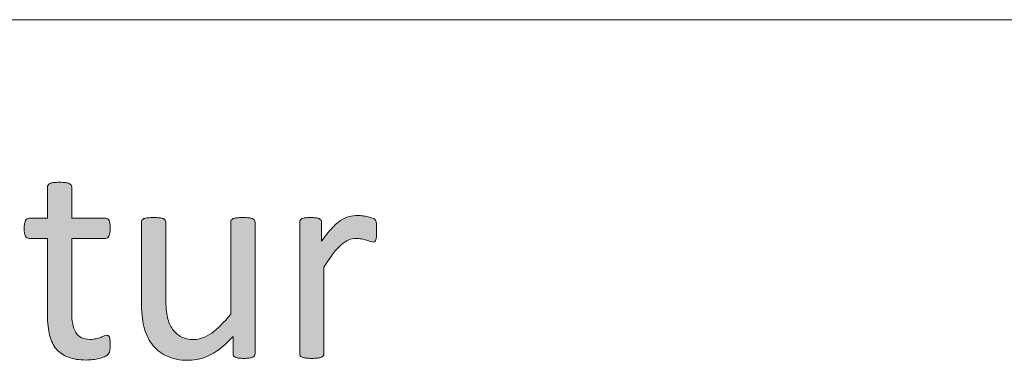
# Model space of a CAD drawing. Units: millimetres. Extents: x -61 to 359, y 61 to 358.
# Drawn here: x 269 to 276, y 114 to 116 of the extents above; entities that cross this region are included whole.
import ezdxf

# ---------------------------------------------------------------- set-up
doc = ezdxf.new("R2010")
doc.units = ezdxf.units.MM
doc.header["$MEASUREMENT"] = 0
doc.layers.get('0').update_dxf_attribs({"lineweight": 0})
doc.layers.add('FORMAT', color=7, linetype='Continuous', lineweight=0)
doc.layers.add('KANTLINJER', color=7, linetype='Continuous', lineweight=0)

msp = doc.modelspace()

# ---------------------------------------------------------------- hatches: boundary and pattern name
at = {"transparency": 33554687}
h = msp.add_hatch(color=7, dxfattribs=at)
h.dxf.hatch_style = 2
edge = h.paths.add_edge_path()
edge.add_spline(control_points=[(270.019, 114.0402), (270.019, 114.0203), (270.0176, 114.0044), (270.0149, 113.9927), (270.0121, 113.981), (270.008, 113.9724), (270.0025, 113.9669), (269.997, 113.9613), (269.9887, 113.9562), (269.9777, 113.9514), (269.9666, 113.9465), (269.9542, 113.9424), (269.9401, 113.9393), (269.926, 113.9362), (269.9108, 113.9338), (269.895, 113.9317), (269.8791, 113.9297), (269.8633, 113.9286), (269.8474, 113.9286), (269.7992, 113.9286), (269.7579, 113.9348), (269.7234, 113.9479), (269.689, 113.9607), (269.6607, 113.98), (269.6383, 114.0058), (269.6163, 114.0316), (269.6004, 114.0644), (269.5904, 114.104), (269.5804, 114.1436), (269.5753, 114.1904), (269.5753, 114.2442), (269.5753, 114.2442), (269.5753, 114.7882), (269.5753, 114.7882), (269.5753, 114.7882), (269.4451, 114.7882), (269.4451, 114.7882), (269.4347, 114.7882), (269.4264, 114.7937), (269.4202, 114.8047), (269.414, 114.8157), (269.4109, 114.8336), (269.4109, 114.8584), (269.4109, 114.8715), (269.4116, 114.8829), (269.4134, 114.8919), (269.4151, 114.9008), (269.4175, 114.9081), (269.4202, 114.9139), (269.423, 114.9198), (269.4264, 114.9239), (269.4309, 114.9263), (269.4354, 114.9287), (269.4406, 114.9301), (269.4461, 114.9301), (269.4461, 114.9301), (269.5753, 114.9301), (269.5753, 114.9301), (269.5753, 114.9301), (269.5753, 115.1513), (269.5753, 115.1513), (269.5753, 115.1561), (269.5767, 115.1606), (269.5791, 115.1647), (269.5815, 115.1689), (269.586, 115.1726), (269.5925, 115.1757), (269.599, 115.1788), (269.6077, 115.1809), (269.6187, 115.1823), (269.6297, 115.1837), (269.6435, 115.1844), (269.6604, 115.1844), (269.6776, 115.1844), (269.6917, 115.1837), (269.7027, 115.1823), (269.7138, 115.1809), (269.7224, 115.1788), (269.7286, 115.1757), (269.7348, 115.1726), (269.7393, 115.1689), (269.742, 115.1647), (269.7448, 115.1606), (269.7462, 115.1561), (269.7462, 115.1513), (269.7462, 115.1513), (269.7462, 114.9301), (269.7462, 114.9301), (269.7462, 114.9301), (269.9849, 114.9301), (269.9849, 114.9301), (269.9904, 114.9301), (269.9952, 114.9287), (269.9994, 114.9263), (270.0035, 114.9239), (270.0073, 114.9198), (270.0104, 114.9139), (270.0135, 114.9081), (270.0156, 114.9008), (270.0169, 114.8919), (270.0183, 114.8829), (270.019, 114.8715), (270.019, 114.8584), (270.019, 114.8336), (270.0159, 114.8157), (270.0097, 114.8047), (270.0035, 114.7937), (269.9952, 114.7882), (269.9849, 114.7882), (269.9849, 114.7882), (269.7462, 114.7882), (269.7462, 114.7882), (269.7462, 114.7882), (269.7462, 114.269), (269.7462, 114.269), (269.7462, 114.2049), (269.7555, 114.1563), (269.7744, 114.1236), (269.7934, 114.0909), (269.8275, 114.0743), (269.8764, 114.0743), (269.8922, 114.0743), (269.9064, 114.0761), (269.9188, 114.0792), (269.9312, 114.0823), (269.9422, 114.0854), (269.9518, 114.0888), (269.9615, 114.0923), (269.9697, 114.0957), (269.9766, 114.0988), (269.9835, 114.1019), (269.9897, 114.1033), (269.9952, 114.1033), (269.9987, 114.1033), (270.0021, 114.1026), (270.0052, 114.1009), (270.0083, 114.0992), (270.0107, 114.0957), (270.0125, 114.0909), (270.0142, 114.0861), (270.0156, 114.0795), (270.0169, 114.0712), (270.0183, 114.063), (270.019, 114.0526), (270.019, 114.0402)], knot_values=[0, 0, 0, 0, 1, 1, 1, 2, 2, 2, 3, 3, 3, 4, 4, 4, 5, 5, 5, 6, 6, 6, 7, 7, 7, 8, 8, 8, 9, 9, 9, 10, 10, 10, 11, 11, 11, 12, 12, 12, 13, 13, 13, 14, 14, 14, 15, 15, 15, 16, 16, 16, 17, 17, 17, 18, 18, 18, 19, 19, 19, 20, 20, 20, 21, 21, 21, 22, 22, 22, 23, 23, 23, 24, 24, 24, 25, 25, 25, 26, 26, 26, 27, 27, 27, 28, 28, 28, 29, 29, 29, 30, 30, 30, 31, 31, 31, 32, 32, 32, 33, 33, 33, 34, 34, 34, 35, 35, 35, 36, 36, 36, 37, 37, 37, 38, 38, 38, 39, 39, 39, 40, 40, 40, 41, 41, 41, 42, 42, 42, 43, 43, 43, 44, 44, 44, 45, 45, 45, 46, 46, 46, 47, 47, 47, 48, 48, 48, 48], degree=3, periodic=0)
h = msp.add_hatch(color=7, dxfattribs=at)
h.dxf.hatch_style = 2
edge = h.paths.add_edge_path()
edge.add_spline(control_points=[(271.0422, 113.972), (271.0422, 113.9665), (271.0408, 113.962), (271.0384, 113.9582), (271.036, 113.9545), (271.0319, 113.951), (271.0257, 113.9483), (271.0195, 113.9455), (271.0112, 113.9434), (271.0012, 113.9421), (270.9912, 113.9407), (270.9792, 113.94), (270.9647, 113.94), (270.9488, 113.94), (270.9357, 113.9407), (270.9258, 113.9421), (270.9158, 113.9434), (270.9078, 113.9455), (270.902, 113.9483), (270.8961, 113.951), (270.892, 113.9545), (270.8899, 113.9582), (270.8879, 113.962), (270.8868, 113.9665), (270.8868, 113.972), (270.8868, 113.972), (270.8868, 114.095), (270.8868, 114.095), (270.8338, 114.0365), (270.7814, 113.9937), (270.7297, 113.9669), (270.6781, 113.94), (270.6257, 113.9266), (270.5726, 113.9266), (270.5103, 113.9266), (270.4583, 113.9369), (270.4159, 113.9576), (270.3735, 113.9782), (270.3391, 114.0065), (270.3129, 114.042), (270.2867, 114.0774), (270.2677, 114.1188), (270.2564, 114.166), (270.245, 114.2132), (270.2395, 114.2707), (270.2395, 114.3382), (270.2395, 114.3382), (270.2395, 114.9032), (270.2395, 114.9032), (270.2395, 114.9087), (270.2405, 114.9132), (270.2429, 114.917), (270.2453, 114.9208), (270.2502, 114.9243), (270.2571, 114.9274), (270.264, 114.9305), (270.2729, 114.9325), (270.2839, 114.9336), (270.295, 114.9346), (270.3087, 114.9353), (270.3253, 114.9353), (270.3418, 114.9353), (270.3556, 114.9346), (270.3666, 114.9336), (270.3776, 114.9325), (270.3866, 114.9305), (270.3931, 114.9274), (270.3997, 114.9243), (270.4042, 114.9208), (270.4069, 114.917), (270.4097, 114.9132), (270.4111, 114.9087), (270.4111, 114.9032), (270.4111, 114.9032), (270.4111, 114.361), (270.4111, 114.361), (270.4111, 114.3065), (270.4152, 114.2628), (270.4231, 114.2301), (270.431, 114.1973), (270.4431, 114.1694), (270.4593, 114.1463), (270.4755, 114.1233), (270.4958, 114.1054), (270.5206, 114.0926), (270.5454, 114.0799), (270.5747, 114.0733), (270.6078, 114.0733), (270.6505, 114.0733), (270.6929, 114.0885), (270.7356, 114.1188), (270.778, 114.1494), (270.8227, 114.1939), (270.8703, 114.2525), (270.8703, 114.2525), (270.8703, 114.9032), (270.8703, 114.9032), (270.8703, 114.9087), (270.8717, 114.9132), (270.8741, 114.917), (270.8765, 114.9208), (270.881, 114.9243), (270.8879, 114.9274), (270.8947, 114.9305), (270.9037, 114.9325), (270.9144, 114.9336), (270.9251, 114.9346), (270.9392, 114.9353), (270.9564, 114.9353), (270.973, 114.9353), (270.9867, 114.9346), (270.9978, 114.9336), (271.0088, 114.9325), (271.0174, 114.9305), (271.0236, 114.9274), (271.0298, 114.9243), (271.0343, 114.9208), (271.0374, 114.917), (271.0405, 114.9132), (271.0422, 114.9087), (271.0422, 114.9032), (271.0422, 114.9032), (271.0422, 113.972), (271.0422, 113.972)], knot_values=[0, 0, 0, 0, 1, 1, 1, 2, 2, 2, 3, 3, 3, 4, 4, 4, 5, 5, 5, 6, 6, 6, 7, 7, 7, 8, 8, 8, 9, 9, 9, 10, 10, 10, 11, 11, 11, 12, 12, 12, 13, 13, 13, 14, 14, 14, 15, 15, 15, 16, 16, 16, 17, 17, 17, 18, 18, 18, 19, 19, 19, 20, 20, 20, 21, 21, 21, 22, 22, 22, 23, 23, 23, 24, 24, 24, 25, 25, 25, 26, 26, 26, 27, 27, 27, 28, 28, 28, 29, 29, 29, 30, 30, 30, 31, 31, 31, 32, 32, 32, 33, 33, 33, 34, 34, 34, 35, 35, 35, 36, 36, 36, 37, 37, 37, 38, 38, 38, 39, 39, 39, 40, 40, 40, 41, 41, 41, 41], degree=3, periodic=0)
h = msp.add_hatch(color=7, dxfattribs=at)
h.dxf.hatch_style = 2
edge = h.paths.add_edge_path()
edge.add_spline(control_points=[(271.9017, 114.8419), (271.9017, 114.8268), (271.9014, 114.814), (271.9007, 114.8037), (271.9, 114.7933), (271.8986, 114.7854), (271.8966, 114.7796), (271.8945, 114.7737), (271.8921, 114.7692), (271.889, 114.7661), (271.8859, 114.763), (271.8814, 114.7613), (271.8759, 114.7613), (271.8704, 114.7613), (271.8639, 114.763), (271.8559, 114.7661), (271.8477, 114.7692), (271.8387, 114.7723), (271.8287, 114.7754), (271.8187, 114.7785), (271.8077, 114.7813), (271.7953, 114.784), (271.7829, 114.7868), (271.7695, 114.7882), (271.755, 114.7882), (271.7378, 114.7882), (271.7209, 114.7847), (271.7043, 114.7778), (271.6878, 114.7709), (271.6702, 114.7596), (271.652, 114.7437), (271.6337, 114.7279), (271.6144, 114.7069), (271.5944, 114.6807), (271.5745, 114.6545), (271.5524, 114.6225), (271.5283, 114.5846), (271.5283, 114.5846), (271.5283, 113.972), (271.5283, 113.972), (271.5283, 113.9665), (271.5269, 113.962), (271.5242, 113.9582), (271.5214, 113.9545), (271.5169, 113.951), (271.5107, 113.9483), (271.5045, 113.9455), (271.4959, 113.9434), (271.4849, 113.9421), (271.4739, 113.9407), (271.4597, 113.94), (271.4425, 113.94), (271.426, 113.94), (271.4122, 113.9407), (271.4012, 113.9421), (271.3902, 113.9434), (271.3812, 113.9455), (271.3746, 113.9483), (271.3681, 113.951), (271.3636, 113.9545), (271.3612, 113.9582), (271.3588, 113.962), (271.3578, 113.9665), (271.3578, 113.972), (271.3578, 113.972), (271.3578, 114.9032), (271.3578, 114.9032), (271.3578, 114.9087), (271.3588, 114.9132), (271.3609, 114.917), (271.3629, 114.9208), (271.3671, 114.9243), (271.3733, 114.9274), (271.3795, 114.9305), (271.3874, 114.9325), (271.397, 114.9336), (271.4067, 114.9346), (271.4194, 114.9353), (271.4353, 114.9353), (271.4504, 114.9353), (271.4628, 114.9346), (271.4728, 114.9336), (271.4828, 114.9325), (271.4907, 114.9305), (271.4963, 114.9274), (271.5018, 114.9243), (271.5059, 114.9208), (271.5083, 114.917), (271.5107, 114.9132), (271.5118, 114.9087), (271.5118, 114.9032), (271.5118, 114.9032), (271.5118, 114.7675), (271.5118, 114.7675), (271.5373, 114.8047), (271.5614, 114.835), (271.5838, 114.8584), (271.6062, 114.8822), (271.6272, 114.9005), (271.6472, 114.9139), (271.6675, 114.9274), (271.6871, 114.9367), (271.7068, 114.9418), (271.7264, 114.947), (271.7464, 114.9497), (271.7664, 114.9497), (271.7753, 114.9497), (271.7853, 114.9491), (271.7967, 114.948), (271.808, 114.947), (271.8201, 114.9453), (271.8325, 114.9425), (271.8449, 114.9398), (271.8563, 114.9367), (271.8663, 114.9332), (271.8763, 114.9298), (271.8831, 114.9263), (271.8873, 114.9229), (271.8914, 114.9194), (271.8942, 114.916), (271.8955, 114.9129), (271.8969, 114.9098), (271.8983, 114.906), (271.8993, 114.9012), (271.9004, 114.8963), (271.9011, 114.8891), (271.9014, 114.8798), (271.9017, 114.8705), (271.9017, 114.8578), (271.9017, 114.8419)], knot_values=[0, 0, 0, 0, 1, 1, 1, 2, 2, 2, 3, 3, 3, 4, 4, 4, 5, 5, 5, 6, 6, 6, 7, 7, 7, 8, 8, 8, 9, 9, 9, 10, 10, 10, 11, 11, 11, 12, 12, 12, 13, 13, 13, 14, 14, 14, 15, 15, 15, 16, 16, 16, 17, 17, 17, 18, 18, 18, 19, 19, 19, 20, 20, 20, 21, 21, 21, 22, 22, 22, 23, 23, 23, 24, 24, 24, 25, 25, 25, 26, 26, 26, 27, 27, 27, 28, 28, 28, 29, 29, 29, 30, 30, 30, 31, 31, 31, 32, 32, 32, 33, 33, 33, 34, 34, 34, 35, 35, 35, 36, 36, 36, 37, 37, 37, 38, 38, 38, 39, 39, 39, 40, 40, 40, 41, 41, 41, 42, 42, 42, 43, 43, 43, 43], degree=3, periodic=0)

# ---------------------------------------------------------------- linework, layer by layer
at = {"color": 7, "lineweight": 0}
for points, knots in [([(270.019, 114.0402), (270.019, 114.0203), (270.0176, 114.0044), (270.0149, 113.9927), (270.0121, 113.981), (270.008, 113.9724), (270.0025, 113.9669), (269.997, 113.9613), (269.9887, 113.9562), (269.9777, 113.9514), (269.9666, 113.9465), (269.9542, 113.9424), (269.9401, 113.9393), (269.926, 113.9362), (269.9108, 113.9338), (269.895, 113.9317), (269.8791, 113.9297), (269.8633, 113.9286), (269.8474, 113.9286), (269.7992, 113.9286), (269.7579, 113.9348), (269.7234, 113.9479), (269.689, 113.9607), (269.6607, 113.98), (269.6383, 114.0058), (269.6163, 114.0316), (269.6004, 114.0644), (269.5904, 114.104), (269.5804, 114.1436), (269.5753, 114.1904), (269.5753, 114.2442), (269.5753, 114.2442), (269.5753, 114.7882), (269.5753, 114.7882), (269.5753, 114.7882), (269.4451, 114.7882), (269.4451, 114.7882), (269.4347, 114.7882), (269.4264, 114.7937), (269.4202, 114.8047), (269.414, 114.8157), (269.4109, 114.8336), (269.4109, 114.8584), (269.4109, 114.8715), (269.4116, 114.8829), (269.4134, 114.8919), (269.4151, 114.9008), (269.4175, 114.9081), (269.4202, 114.9139), (269.423, 114.9198), (269.4264, 114.9239), (269.4309, 114.9263), (269.4354, 114.9287), (269.4406, 114.9301), (269.4461, 114.9301), (269.4461, 114.9301), (269.5753, 114.9301), (269.5753, 114.9301), (269.5753, 114.9301), (269.5753, 115.1513), (269.5753, 115.1513), (269.5753, 115.1561), (269.5767, 115.1606), (269.5791, 115.1647), (269.5815, 115.1689), (269.586, 115.1726), (269.5925, 115.1757), (269.599, 115.1788), (269.6077, 115.1809), (269.6187, 115.1823), (269.6297, 115.1837), (269.6435, 115.1844), (269.6604, 115.1844), (269.6776, 115.1844), (269.6917, 115.1837), (269.7027, 115.1823), (269.7138, 115.1809), (269.7224, 115.1788), (269.7286, 115.1757), (269.7348, 115.1726), (269.7393, 115.1689), (269.742, 115.1647), (269.7448, 115.1606), (269.7462, 115.1561), (269.7462, 115.1513), (269.7462, 115.1513), (269.7462, 114.9301), (269.7462, 114.9301), (269.7462, 114.9301), (269.9849, 114.9301), (269.9849, 114.9301), (269.9904, 114.9301), (269.9952, 114.9287), (269.9994, 114.9263), (270.0035, 114.9239), (270.0073, 114.9198), (270.0104, 114.9139), (270.0135, 114.9081), (270.0156, 114.9008), (270.0169, 114.8919), (270.0183, 114.8829), (270.019, 114.8715), (270.019, 114.8584), (270.019, 114.8336), (270.0159, 114.8157), (270.0097, 114.8047), (270.0035, 114.7937), (269.9952, 114.7882), (269.9849, 114.7882), (269.9849, 114.7882), (269.7462, 114.7882), (269.7462, 114.7882), (269.7462, 114.7882), (269.7462, 114.269), (269.7462, 114.269), (269.7462, 114.2049), (269.7555, 114.1563), (269.7744, 114.1236), (269.7934, 114.0909), (269.8275, 114.0743), (269.8764, 114.0743), (269.8922, 114.0743), (269.9064, 114.0761), (269.9188, 114.0792), (269.9312, 114.0823), (269.9422, 114.0854), (269.9518, 114.0888), (269.9615, 114.0923), (269.9697, 114.0957), (269.9766, 114.0988), (269.9835, 114.1019), (269.9897, 114.1033), (269.9952, 114.1033), (269.9987, 114.1033), (270.0021, 114.1026), (270.0052, 114.1009), (270.0083, 114.0992), (270.0107, 114.0957), (270.0125, 114.0909), (270.0142, 114.0861), (270.0156, 114.0795), (270.0169, 114.0712), (270.0183, 114.063), (270.019, 114.0526), (270.019, 114.0402)], [0, 0, 0, 0, 1, 1, 1, 2, 2, 2, 3, 3, 3, 4, 4, 4, 5, 5, 5, 6, 6, 6, 7, 7, 7, 8, 8, 8, 9, 9, 9, 10, 10, 10, 11, 11, 11, 12, 12, 12, 13, 13, 13, 14, 14, 14, 15, 15, 15, 16, 16, 16, 17, 17, 17, 18, 18, 18, 19, 19, 19, 20, 20, 20, 21, 21, 21, 22, 22, 22, 23, 23, 23, 24, 24, 24, 25, 25, 25, 26, 26, 26, 27, 27, 27, 28, 28, 28, 29, 29, 29, 30, 30, 30, 31, 31, 31, 32, 32, 32, 33, 33, 33, 34, 34, 34, 35, 35, 35, 36, 36, 36, 37, 37, 37, 38, 38, 38, 39, 39, 39, 40, 40, 40, 41, 41, 41, 42, 42, 42, 43, 43, 43, 44, 44, 44, 45, 45, 45, 46, 46, 46, 47, 47, 47, 48, 48, 48, 48]), ([(271.0422, 113.972), (271.0422, 113.9665), (271.0408, 113.962), (271.0384, 113.9582), (271.036, 113.9545), (271.0319, 113.951), (271.0257, 113.9483), (271.0195, 113.9455), (271.0112, 113.9434), (271.0012, 113.9421), (270.9912, 113.9407), (270.9792, 113.94), (270.9647, 113.94), (270.9488, 113.94), (270.9357, 113.9407), (270.9258, 113.9421), (270.9158, 113.9434), (270.9078, 113.9455), (270.902, 113.9483), (270.8961, 113.951), (270.892, 113.9545), (270.8899, 113.9582), (270.8879, 113.962), (270.8868, 113.9665), (270.8868, 113.972), (270.8868, 113.972), (270.8868, 114.095), (270.8868, 114.095), (270.8338, 114.0365), (270.7814, 113.9937), (270.7297, 113.9669), (270.6781, 113.94), (270.6257, 113.9266), (270.5726, 113.9266), (270.5103, 113.9266), (270.4583, 113.9369), (270.4159, 113.9576), (270.3735, 113.9782), (270.3391, 114.0065), (270.3129, 114.042), (270.2867, 114.0774), (270.2677, 114.1188), (270.2564, 114.166), (270.245, 114.2132), (270.2395, 114.2707), (270.2395, 114.3382), (270.2395, 114.3382), (270.2395, 114.9032), (270.2395, 114.9032), (270.2395, 114.9087), (270.2405, 114.9132), (270.2429, 114.917), (270.2453, 114.9208), (270.2502, 114.9243), (270.2571, 114.9274), (270.264, 114.9305), (270.2729, 114.9325), (270.2839, 114.9336), (270.295, 114.9346), (270.3087, 114.9353), (270.3253, 114.9353), (270.3418, 114.9353), (270.3556, 114.9346), (270.3666, 114.9336), (270.3776, 114.9325), (270.3866, 114.9305), (270.3931, 114.9274), (270.3997, 114.9243), (270.4042, 114.9208), (270.4069, 114.917), (270.4097, 114.9132), (270.4111, 114.9087), (270.4111, 114.9032), (270.4111, 114.9032), (270.4111, 114.361), (270.4111, 114.361), (270.4111, 114.3065), (270.4152, 114.2628), (270.4231, 114.2301), (270.431, 114.1973), (270.4431, 114.1694), (270.4593, 114.1463), (270.4755, 114.1233), (270.4958, 114.1054), (270.5206, 114.0926), (270.5454, 114.0799), (270.5747, 114.0733), (270.6078, 114.0733), (270.6505, 114.0733), (270.6929, 114.0885), (270.7356, 114.1188), (270.778, 114.1494), (270.8227, 114.1939), (270.8703, 114.2525), (270.8703, 114.2525), (270.8703, 114.9032), (270.8703, 114.9032), (270.8703, 114.9087), (270.8717, 114.9132), (270.8741, 114.917), (270.8765, 114.9208), (270.881, 114.9243), (270.8879, 114.9274), (270.8947, 114.9305), (270.9037, 114.9325), (270.9144, 114.9336), (270.9251, 114.9346), (270.9392, 114.9353), (270.9564, 114.9353), (270.973, 114.9353), (270.9867, 114.9346), (270.9978, 114.9336), (271.0088, 114.9325), (271.0174, 114.9305), (271.0236, 114.9274), (271.0298, 114.9243), (271.0343, 114.9208), (271.0374, 114.917), (271.0405, 114.9132), (271.0422, 114.9087), (271.0422, 114.9032), (271.0422, 114.9032), (271.0422, 113.972), (271.0422, 113.972)], [0, 0, 0, 0, 1, 1, 1, 2, 2, 2, 3, 3, 3, 4, 4, 4, 5, 5, 5, 6, 6, 6, 7, 7, 7, 8, 8, 8, 9, 9, 9, 10, 10, 10, 11, 11, 11, 12, 12, 12, 13, 13, 13, 14, 14, 14, 15, 15, 15, 16, 16, 16, 17, 17, 17, 18, 18, 18, 19, 19, 19, 20, 20, 20, 21, 21, 21, 22, 22, 22, 23, 23, 23, 24, 24, 24, 25, 25, 25, 26, 26, 26, 27, 27, 27, 28, 28, 28, 29, 29, 29, 30, 30, 30, 31, 31, 31, 32, 32, 32, 33, 33, 33, 34, 34, 34, 35, 35, 35, 36, 36, 36, 37, 37, 37, 38, 38, 38, 39, 39, 39, 40, 40, 40, 41, 41, 41, 41]), ([(271.9017, 114.8419), (271.9017, 114.8268), (271.9014, 114.814), (271.9007, 114.8037), (271.9, 114.7933), (271.8986, 114.7854), (271.8966, 114.7796), (271.8945, 114.7737), (271.8921, 114.7692), (271.889, 114.7661), (271.8859, 114.763), (271.8814, 114.7613), (271.8759, 114.7613), (271.8704, 114.7613), (271.8639, 114.763), (271.8559, 114.7661), (271.8477, 114.7692), (271.8387, 114.7723), (271.8287, 114.7754), (271.8187, 114.7785), (271.8077, 114.7813), (271.7953, 114.784), (271.7829, 114.7868), (271.7695, 114.7882), (271.755, 114.7882), (271.7378, 114.7882), (271.7209, 114.7847), (271.7043, 114.7778), (271.6878, 114.7709), (271.6702, 114.7596), (271.652, 114.7437), (271.6337, 114.7279), (271.6144, 114.7069), (271.5944, 114.6807), (271.5745, 114.6545), (271.5524, 114.6225), (271.5283, 114.5846), (271.5283, 114.5846), (271.5283, 113.972), (271.5283, 113.972), (271.5283, 113.9665), (271.5269, 113.962), (271.5242, 113.9582), (271.5214, 113.9545), (271.5169, 113.951), (271.5107, 113.9483), (271.5045, 113.9455), (271.4959, 113.9434), (271.4849, 113.9421), (271.4739, 113.9407), (271.4597, 113.94), (271.4425, 113.94), (271.426, 113.94), (271.4122, 113.9407), (271.4012, 113.9421), (271.3902, 113.9434), (271.3812, 113.9455), (271.3746, 113.9483), (271.3681, 113.951), (271.3636, 113.9545), (271.3612, 113.9582), (271.3588, 113.962), (271.3578, 113.9665), (271.3578, 113.972), (271.3578, 113.972), (271.3578, 114.9032), (271.3578, 114.9032), (271.3578, 114.9087), (271.3588, 114.9132), (271.3609, 114.917), (271.3629, 114.9208), (271.3671, 114.9243), (271.3733, 114.9274), (271.3795, 114.9305), (271.3874, 114.9325), (271.397, 114.9336), (271.4067, 114.9346), (271.4194, 114.9353), (271.4353, 114.9353), (271.4504, 114.9353), (271.4628, 114.9346), (271.4728, 114.9336), (271.4828, 114.9325), (271.4907, 114.9305), (271.4963, 114.9274), (271.5018, 114.9243), (271.5059, 114.9208), (271.5083, 114.917), (271.5107, 114.9132), (271.5118, 114.9087), (271.5118, 114.9032), (271.5118, 114.9032), (271.5118, 114.7675), (271.5118, 114.7675), (271.5373, 114.8047), (271.5614, 114.835), (271.5838, 114.8584), (271.6062, 114.8822), (271.6272, 114.9005), (271.6472, 114.9139), (271.6675, 114.9274), (271.6871, 114.9367), (271.7068, 114.9418), (271.7264, 114.947), (271.7464, 114.9497), (271.7664, 114.9497), (271.7753, 114.9497), (271.7853, 114.9491), (271.7967, 114.948), (271.808, 114.947), (271.8201, 114.9453), (271.8325, 114.9425), (271.8449, 114.9398), (271.8563, 114.9367), (271.8663, 114.9332), (271.8763, 114.9298), (271.8831, 114.9263), (271.8873, 114.9229), (271.8914, 114.9194), (271.8942, 114.916), (271.8955, 114.9129), (271.8969, 114.9098), (271.8983, 114.906), (271.8993, 114.9012), (271.9004, 114.8963), (271.9011, 114.8891), (271.9014, 114.8798), (271.9017, 114.8705), (271.9017, 114.8578), (271.9017, 114.8419)], [0, 0, 0, 0, 1, 1, 1, 2, 2, 2, 3, 3, 3, 4, 4, 4, 5, 5, 5, 6, 6, 6, 7, 7, 7, 8, 8, 8, 9, 9, 9, 10, 10, 10, 11, 11, 11, 12, 12, 12, 13, 13, 13, 14, 14, 14, 15, 15, 15, 16, 16, 16, 17, 17, 17, 18, 18, 18, 19, 19, 19, 20, 20, 20, 21, 21, 21, 22, 22, 22, 23, 23, 23, 24, 24, 24, 25, 25, 25, 26, 26, 26, 27, 27, 27, 28, 28, 28, 29, 29, 29, 30, 30, 30, 31, 31, 31, 32, 32, 32, 33, 33, 33, 34, 34, 34, 35, 35, 35, 36, 36, 36, 37, 37, 37, 38, 38, 38, 39, 39, 39, 40, 40, 40, 41, 41, 41, 42, 42, 42, 43, 43, 43, 43])]:
    msp.add_open_spline(points, degree=3, knots=knots, dxfattribs=at)
for points, knots in [([(270.019, 114.0402), (270.019, 114.0203), (270.0176, 114.0044), (270.0149, 113.9927), (270.0121, 113.981), (270.008, 113.9724), (270.0025, 113.9669), (269.997, 113.9613), (269.9887, 113.9562), (269.9777, 113.9514), (269.9666, 113.9465), (269.9542, 113.9424), (269.9401, 113.9393), (269.926, 113.9362), (269.9108, 113.9338), (269.895, 113.9317), (269.8791, 113.9297), (269.8633, 113.9286), (269.8474, 113.9286), (269.7992, 113.9286), (269.7579, 113.9348), (269.7234, 113.9479), (269.689, 113.9607), (269.6607, 113.98), (269.6383, 114.0058), (269.6163, 114.0316), (269.6004, 114.0644), (269.5904, 114.104), (269.5804, 114.1436), (269.5753, 114.1904), (269.5753, 114.2442), (269.5753, 114.2442), (269.5753, 114.7882), (269.5753, 114.7882), (269.5753, 114.7882), (269.4451, 114.7882), (269.4451, 114.7882), (269.4347, 114.7882), (269.4264, 114.7937), (269.4202, 114.8047), (269.414, 114.8157), (269.4109, 114.8336), (269.4109, 114.8584), (269.4109, 114.8715), (269.4116, 114.8829), (269.4134, 114.8919), (269.4151, 114.9008), (269.4175, 114.9081), (269.4202, 114.9139), (269.423, 114.9198), (269.4264, 114.9239), (269.4309, 114.9263), (269.4354, 114.9287), (269.4406, 114.9301), (269.4461, 114.9301), (269.4461, 114.9301), (269.5753, 114.9301), (269.5753, 114.9301), (269.5753, 114.9301), (269.5753, 115.1513), (269.5753, 115.1513), (269.5753, 115.1561), (269.5767, 115.1606), (269.5791, 115.1647), (269.5815, 115.1689), (269.586, 115.1726), (269.5925, 115.1757), (269.599, 115.1788), (269.6077, 115.1809), (269.6187, 115.1823), (269.6297, 115.1837), (269.6435, 115.1844), (269.6604, 115.1844), (269.6776, 115.1844), (269.6917, 115.1837), (269.7027, 115.1823), (269.7138, 115.1809), (269.7224, 115.1788), (269.7286, 115.1757), (269.7348, 115.1726), (269.7393, 115.1689), (269.742, 115.1647), (269.7448, 115.1606), (269.7462, 115.1561), (269.7462, 115.1513), (269.7462, 115.1513), (269.7462, 114.9301), (269.7462, 114.9301), (269.7462, 114.9301), (269.9849, 114.9301), (269.9849, 114.9301), (269.9904, 114.9301), (269.9952, 114.9287), (269.9994, 114.9263), (270.0035, 114.9239), (270.0073, 114.9198), (270.0104, 114.9139), (270.0135, 114.9081), (270.0156, 114.9008), (270.0169, 114.8919), (270.0183, 114.8829), (270.019, 114.8715), (270.019, 114.8584), (270.019, 114.8336), (270.0159, 114.8157), (270.0097, 114.8047), (270.0035, 114.7937), (269.9952, 114.7882), (269.9849, 114.7882), (269.9849, 114.7882), (269.7462, 114.7882), (269.7462, 114.7882), (269.7462, 114.7882), (269.7462, 114.269), (269.7462, 114.269), (269.7462, 114.2049), (269.7555, 114.1563), (269.7744, 114.1236), (269.7934, 114.0909), (269.8275, 114.0743), (269.8764, 114.0743), (269.8922, 114.0743), (269.9064, 114.0761), (269.9188, 114.0792), (269.9312, 114.0823), (269.9422, 114.0854), (269.9518, 114.0888), (269.9615, 114.0923), (269.9697, 114.0957), (269.9766, 114.0988), (269.9835, 114.1019), (269.9897, 114.1033), (269.9952, 114.1033), (269.9987, 114.1033), (270.0021, 114.1026), (270.0052, 114.1009), (270.0083, 114.0992), (270.0107, 114.0957), (270.0125, 114.0909), (270.0142, 114.0861), (270.0156, 114.0795), (270.0169, 114.0712), (270.0183, 114.063), (270.019, 114.0526), (270.019, 114.0402)], [0, 0, 0, 0, 1, 1, 1, 2, 2, 2, 3, 3, 3, 4, 4, 4, 5, 5, 5, 6, 6, 6, 7, 7, 7, 8, 8, 8, 9, 9, 9, 10, 10, 10, 11, 11, 11, 12, 12, 12, 13, 13, 13, 14, 14, 14, 15, 15, 15, 16, 16, 16, 17, 17, 17, 18, 18, 18, 19, 19, 19, 20, 20, 20, 21, 21, 21, 22, 22, 22, 23, 23, 23, 24, 24, 24, 25, 25, 25, 26, 26, 26, 27, 27, 27, 28, 28, 28, 29, 29, 29, 30, 30, 30, 31, 31, 31, 32, 32, 32, 33, 33, 33, 34, 34, 34, 35, 35, 35, 36, 36, 36, 37, 37, 37, 38, 38, 38, 39, 39, 39, 40, 40, 40, 41, 41, 41, 42, 42, 42, 43, 43, 43, 44, 44, 44, 45, 45, 45, 46, 46, 46, 47, 47, 47, 48, 48, 48, 48]), ([(271.0422, 113.972), (271.0422, 113.9665), (271.0408, 113.962), (271.0384, 113.9582), (271.036, 113.9545), (271.0319, 113.951), (271.0257, 113.9483), (271.0195, 113.9455), (271.0112, 113.9434), (271.0012, 113.9421), (270.9912, 113.9407), (270.9792, 113.94), (270.9647, 113.94), (270.9488, 113.94), (270.9357, 113.9407), (270.9258, 113.9421), (270.9158, 113.9434), (270.9078, 113.9455), (270.902, 113.9483), (270.8961, 113.951), (270.892, 113.9545), (270.8899, 113.9582), (270.8879, 113.962), (270.8868, 113.9665), (270.8868, 113.972), (270.8868, 113.972), (270.8868, 114.095), (270.8868, 114.095), (270.8338, 114.0365), (270.7814, 113.9937), (270.7297, 113.9669), (270.6781, 113.94), (270.6257, 113.9266), (270.5726, 113.9266), (270.5103, 113.9266), (270.4583, 113.9369), (270.4159, 113.9576), (270.3735, 113.9782), (270.3391, 114.0065), (270.3129, 114.042), (270.2867, 114.0774), (270.2677, 114.1188), (270.2564, 114.166), (270.245, 114.2132), (270.2395, 114.2707), (270.2395, 114.3382), (270.2395, 114.3382), (270.2395, 114.9032), (270.2395, 114.9032), (270.2395, 114.9087), (270.2405, 114.9132), (270.2429, 114.917), (270.2453, 114.9208), (270.2502, 114.9243), (270.2571, 114.9274), (270.264, 114.9305), (270.2729, 114.9325), (270.2839, 114.9336), (270.295, 114.9346), (270.3087, 114.9353), (270.3253, 114.9353), (270.3418, 114.9353), (270.3556, 114.9346), (270.3666, 114.9336), (270.3776, 114.9325), (270.3866, 114.9305), (270.3931, 114.9274), (270.3997, 114.9243), (270.4042, 114.9208), (270.4069, 114.917), (270.4097, 114.9132), (270.4111, 114.9087), (270.4111, 114.9032), (270.4111, 114.9032), (270.4111, 114.361), (270.4111, 114.361), (270.4111, 114.3065), (270.4152, 114.2628), (270.4231, 114.2301), (270.431, 114.1973), (270.4431, 114.1694), (270.4593, 114.1463), (270.4755, 114.1233), (270.4958, 114.1054), (270.5206, 114.0926), (270.5454, 114.0799), (270.5747, 114.0733), (270.6078, 114.0733), (270.6505, 114.0733), (270.6929, 114.0885), (270.7356, 114.1188), (270.778, 114.1494), (270.8227, 114.1939), (270.8703, 114.2525), (270.8703, 114.2525), (270.8703, 114.9032), (270.8703, 114.9032), (270.8703, 114.9087), (270.8717, 114.9132), (270.8741, 114.917), (270.8765, 114.9208), (270.881, 114.9243), (270.8879, 114.9274), (270.8947, 114.9305), (270.9037, 114.9325), (270.9144, 114.9336), (270.9251, 114.9346), (270.9392, 114.9353), (270.9564, 114.9353), (270.973, 114.9353), (270.9867, 114.9346), (270.9978, 114.9336), (271.0088, 114.9325), (271.0174, 114.9305), (271.0236, 114.9274), (271.0298, 114.9243), (271.0343, 114.9208), (271.0374, 114.917), (271.0405, 114.9132), (271.0422, 114.9087), (271.0422, 114.9032), (271.0422, 114.9032), (271.0422, 113.972), (271.0422, 113.972)], [0, 0, 0, 0, 1, 1, 1, 2, 2, 2, 3, 3, 3, 4, 4, 4, 5, 5, 5, 6, 6, 6, 7, 7, 7, 8, 8, 8, 9, 9, 9, 10, 10, 10, 11, 11, 11, 12, 12, 12, 13, 13, 13, 14, 14, 14, 15, 15, 15, 16, 16, 16, 17, 17, 17, 18, 18, 18, 19, 19, 19, 20, 20, 20, 21, 21, 21, 22, 22, 22, 23, 23, 23, 24, 24, 24, 25, 25, 25, 26, 26, 26, 27, 27, 27, 28, 28, 28, 29, 29, 29, 30, 30, 30, 31, 31, 31, 32, 32, 32, 33, 33, 33, 34, 34, 34, 35, 35, 35, 36, 36, 36, 37, 37, 37, 38, 38, 38, 39, 39, 39, 40, 40, 40, 41, 41, 41, 41]), ([(271.9017, 114.8419), (271.9017, 114.8268), (271.9014, 114.814), (271.9007, 114.8037), (271.9, 114.7933), (271.8986, 114.7854), (271.8966, 114.7796), (271.8945, 114.7737), (271.8921, 114.7692), (271.889, 114.7661), (271.8859, 114.763), (271.8814, 114.7613), (271.8759, 114.7613), (271.8704, 114.7613), (271.8639, 114.763), (271.8559, 114.7661), (271.8477, 114.7692), (271.8387, 114.7723), (271.8287, 114.7754), (271.8187, 114.7785), (271.8077, 114.7813), (271.7953, 114.784), (271.7829, 114.7868), (271.7695, 114.7882), (271.755, 114.7882), (271.7378, 114.7882), (271.7209, 114.7847), (271.7043, 114.7778), (271.6878, 114.7709), (271.6702, 114.7596), (271.652, 114.7437), (271.6337, 114.7279), (271.6144, 114.7069), (271.5944, 114.6807), (271.5745, 114.6545), (271.5524, 114.6225), (271.5283, 114.5846), (271.5283, 114.5846), (271.5283, 113.972), (271.5283, 113.972), (271.5283, 113.9665), (271.5269, 113.962), (271.5242, 113.9582), (271.5214, 113.9545), (271.5169, 113.951), (271.5107, 113.9483), (271.5045, 113.9455), (271.4959, 113.9434), (271.4849, 113.9421), (271.4739, 113.9407), (271.4597, 113.94), (271.4425, 113.94), (271.426, 113.94), (271.4122, 113.9407), (271.4012, 113.9421), (271.3902, 113.9434), (271.3812, 113.9455), (271.3746, 113.9483), (271.3681, 113.951), (271.3636, 113.9545), (271.3612, 113.9582), (271.3588, 113.962), (271.3578, 113.9665), (271.3578, 113.972), (271.3578, 113.972), (271.3578, 114.9032), (271.3578, 114.9032), (271.3578, 114.9087), (271.3588, 114.9132), (271.3609, 114.917), (271.3629, 114.9208), (271.3671, 114.9243), (271.3733, 114.9274), (271.3795, 114.9305), (271.3874, 114.9325), (271.397, 114.9336), (271.4067, 114.9346), (271.4194, 114.9353), (271.4353, 114.9353), (271.4504, 114.9353), (271.4628, 114.9346), (271.4728, 114.9336), (271.4828, 114.9325), (271.4907, 114.9305), (271.4963, 114.9274), (271.5018, 114.9243), (271.5059, 114.9208), (271.5083, 114.917), (271.5107, 114.9132), (271.5118, 114.9087), (271.5118, 114.9032), (271.5118, 114.9032), (271.5118, 114.7675), (271.5118, 114.7675), (271.5373, 114.8047), (271.5614, 114.835), (271.5838, 114.8584), (271.6062, 114.8822), (271.6272, 114.9005), (271.6472, 114.9139), (271.6675, 114.9274), (271.6871, 114.9367), (271.7068, 114.9418), (271.7264, 114.947), (271.7464, 114.9497), (271.7664, 114.9497), (271.7753, 114.9497), (271.7853, 114.9491), (271.7967, 114.948), (271.808, 114.947), (271.8201, 114.9453), (271.8325, 114.9425), (271.8449, 114.9398), (271.8563, 114.9367), (271.8663, 114.9332), (271.8763, 114.9298), (271.8831, 114.9263), (271.8873, 114.9229), (271.8914, 114.9194), (271.8942, 114.916), (271.8955, 114.9129), (271.8969, 114.9098), (271.8983, 114.906), (271.8993, 114.9012), (271.9004, 114.8963), (271.9011, 114.8891), (271.9014, 114.8798), (271.9017, 114.8705), (271.9017, 114.8578), (271.9017, 114.8419)], [0, 0, 0, 0, 1, 1, 1, 2, 2, 2, 3, 3, 3, 4, 4, 4, 5, 5, 5, 6, 6, 6, 7, 7, 7, 8, 8, 8, 9, 9, 9, 10, 10, 10, 11, 11, 11, 12, 12, 12, 13, 13, 13, 14, 14, 14, 15, 15, 15, 16, 16, 16, 17, 17, 17, 18, 18, 18, 19, 19, 19, 20, 20, 20, 21, 21, 21, 22, 22, 22, 23, 23, 23, 24, 24, 24, 25, 25, 25, 26, 26, 26, 27, 27, 27, 28, 28, 28, 29, 29, 29, 30, 30, 30, 31, 31, 31, 32, 32, 32, 33, 33, 33, 34, 34, 34, 35, 35, 35, 36, 36, 36, 37, 37, 37, 38, 38, 38, 39, 39, 39, 40, 40, 40, 41, 41, 41, 42, 42, 42, 43, 43, 43, 43])]:
    msp.add_open_spline(points, degree=3, knots=knots)
at = {"layer": 'FORMAT', "color": 7, "lineweight": 5}
msp.add_line((173.6958, 116.3331), (353.6958, 116.3331), dxfattribs=at)
at = {"layer": 'KANTLINJER', "color": 7, "lineweight": 5}
msp.add_line((179.6958, 116.3315), (353.6958, 116.3315), dxfattribs=at)

doc.saveas('drawing.dxf')
